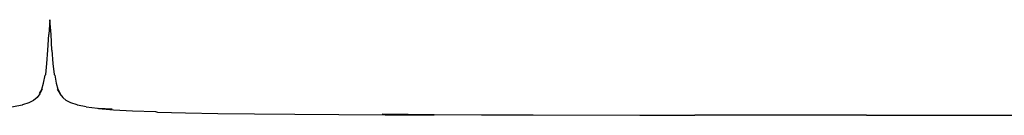
# Model space of a CAD drawing. Units: metres. Extents: x -0.35 to 1.01, y 0.25 to 0.93.
# Drawn here: x 0.32 to 0.66, y 0.25 to 0.29 of the extents above; entities that cross this region are included whole.
import ezdxf

# ---------------------------------------------------------------- set-up
doc = ezdxf.new("R2010")
doc.units = ezdxf.units.M
doc.header["$MEASUREMENT"] = 0

# ---------------------------------------------------------------- blocks, each defined once
blk = doc.blocks.new('6787e72c-994e-4c24-af27-0713a5573cd1')
for p, q in [((0.33491, 0.26089), (0.33592, 0.25964)), ((0.32576, 0.25863), (0.32414, 0.25781)), ((0.61597, 0.25345), (0.55624, 0.25348)), ((0.61597, 0.25345), (0.67366, 0.25344))]:
    blk.add_line(p, q)
for points in [[(0.33217, 0.27616, 0), (0.33186, 0.28161, 0), (0.33146, 0.28675, 0), (0.33106, 0.28161, 0)], [(0.33001, 0.26767, 0), (0.33042, 0.27148, 0), (0.33076, 0.27616, 0), (0.33106, 0.28161, 0)], [(0.33217, 0.27616, 0), (0.33251, 0.27148, 0), (0.33292, 0.26767, 0), (0.33315, 0.26741, 0), (0.33364, 0.26464, 0), (0.33428, 0.26255, 0)], [(0.32865, 0.26255, 0), (0.32929, 0.26464, 0), (0.32978, 0.26741, 0), (0.33001, 0.26767, 0)], [(0.32865, 0.26255, 0), (0.32785, 0.26099, 0), (0.32883, 0.26253, 0), (0.32801, 0.26089, 0), (0.32701, 0.25964, 0), (0.32576, 0.25863, 0)], [(0.33428, 0.26255, 0), (0.33507, 0.26099, 0), (0.3341, 0.26253, 0), (0.33491, 0.26089, 0)], [(0.32414, 0.25781, 0), (0.32196, 0.25714, 0), (0.32184, 0.25699, 0), (0.31881, 0.25642, 0), (0.31483, 0.25595, 0)], [(0.34412, 0.25642, 0), (0.34108, 0.25699, 0), (0.34097, 0.25714, 0), (0.33879, 0.25781, 0), (0.33716, 0.25863, 0), (0.33592, 0.25964, 0)], [(0.34412, 0.25642, 0), (0.34809, 0.25595, 0), (0.35318, 0.25556, 0), (0.34843, 0.25579, 0)], [(0.34843, 0.25579, 0), (0.35368, 0.25537, 0), (0.36023, 0.25502, 0), (0.36826, 0.25473, 0), (0.36892, 0.25457, 0), (0.3787, 0.25432, 0), (0.39002, 0.25412, 0), (0.40277, 0.25396, 0), (0.41684, 0.25383, 0), (0.43209, 0.25372, 0), (0.44832, 0.25364, 0)], [(0.44832, 0.25364, 0), (0.46533, 0.25358, 0), (0.44724, 0.2538, 0), (0.46429, 0.25371, 0)], [(0.46429, 0.25371, 0), (0.4819, 0.25364, 0), (0.49988, 0.25359, 0)], [(0.49988, 0.25359, 0), (0.53699, 0.25351, 0), (0.55624, 0.25348, 0)]]:
    blk.add_polyline3d(points)

msp = doc.modelspace()

# ---------------------------------------------------------------- block references
msp.add_blockref('6787e72c-994e-4c24-af27-0713a5573cd1', (0, 0))

doc.saveas('drawing.dxf')
